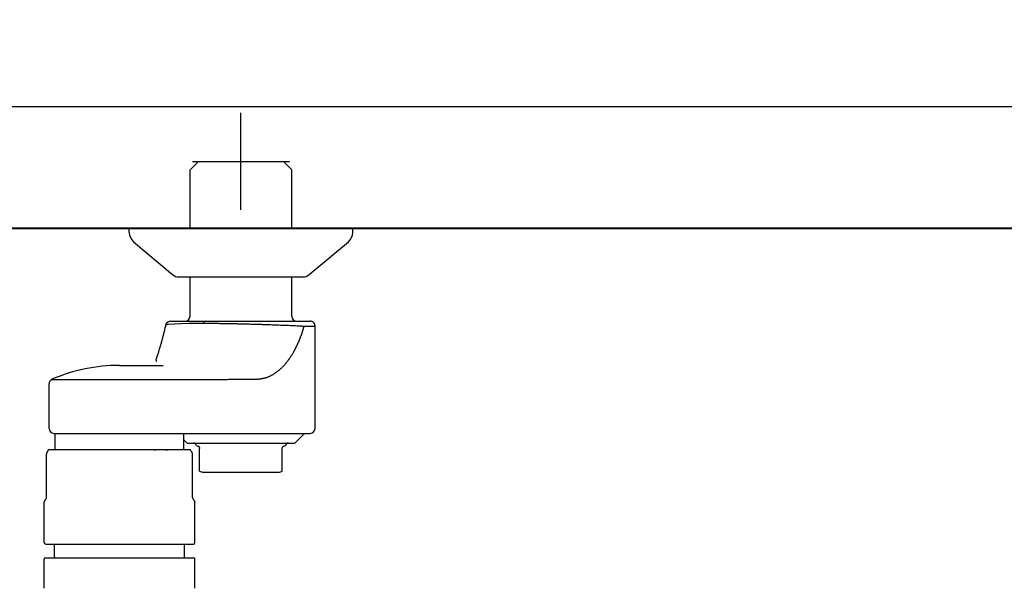
# Model space of a CAD drawing. Units: millimetres. Extents: x 94854 to 120294, y 167607 to 186646.
# Drawn here: x 110421 to 110623, y 185344 to 185461 of the extents above; entities that cross this region are included whole.
import ezdxf

# ---------------------------------------------------------------- set-up
doc = ezdxf.new("R2010")
doc.units = ezdxf.units.MM
doc.header["$LTSCALE"] = 40
doc.header["$MEASUREMENT"] = 0
doc.layers.get('DEFPOINTS').update_dxf_attribs({"color": 255})
for name, color, linetype in [('90', 7, 'Continuous'), ('DIM', 1, 'Continuous'), ('SUISEN', 4, 'Continuous')]:
    doc.layers.add(name, color=color, linetype=linetype)
doc.styles.get("Standard").update_dxf_attribs({"font": 'SIMPLEX.shx', "bigfont": 'EXTFONT.shx'})
doc.styles.add('STYLE1', font='romans.shx', dxfattribs={"width": 0.7, "bigfont": 'extfont.shx'})
doc.dimstyles.new('ISO-20', dxfattribs={"dimscale": 20, "dimtxt": 2.5, "dimasz": 0.7, "dimexe": 0.7, "dimexo": 1, "dimgap": 0.5, "dimtad": 1, "dimdec": 0, "dimdsep": 46, "dimtxsty": 'STYLE1', "dimblk": 'DOT', "dimcen": 2.5, "dimclrt": 7, "dimadec": 0, "dimazin": 0, "dimtfac": 1, "dimtdec": 0, "dimtix": 1, "dimtmove": 2, "dimatfit": 3, "dimfxl": 1, "dimarcsym": 0})

# ---------------------------------------------------------------- blocks, each defined once
blk = doc.blocks.new('_Dot')
at = {"color": 0, "linetype": 'ByBlock', "lineweight": -2}
blk.add_line((-0.5, 0), (-1, 0), dxfattribs=at)
at = {"color": 0, "linetype": 'ByBlock', "const_width": 0.5}
blk.add_lwpolyline([(-0.25, 0, 1), (0.25, 0, 1)], format="xyb", close=True, dxfattribs=at)
blk = doc.blocks.new('*D132')
at = {"layer": 'DEFPOINTS', "color": 0, "lineweight": 18}
for p in [(110766.34, 185718.2), (110466.34, 185483.2), (110766.34, 185438.2)]:
    blk.add_point(p, dxfattribs=at)
at = {"layer": 'DIM', "color": 0, "lineweight": -2}
for p, q in [((110466.34, 185503.2), (110466.34, 185732.2)), ((110766.34, 185458.2), (110766.34, 185732.2)), ((110480.34, 185718.2), (110752.34, 185718.2))]:
    blk.add_line(p, q, dxfattribs=at)
at = {"layer": 'DIM', "color": 0, "lineweight": -2, "xscale": 14, "yscale": 14, "zscale": 14, "rotation": 180}
blk.add_blockref('_Dot', (110466.34, 185718.2), dxfattribs=at)
at = {"layer": 'DIM', "color": 0, "lineweight": -2, "xscale": 14, "yscale": 14, "zscale": 14}
blk.add_blockref('_Dot', (110766.34, 185718.2), dxfattribs=at)
at = {"layer": 'DIM', "color": 7, "lineweight": 18, "insert": (110616.34, 185753.2), "char_height": 50, "attachment_point": 5}
blk.add_mtext('300', dxfattribs=at)
blk = doc.blocks.new('A$C60AC6CAC')
at = {"layer": 'SUISEN', "linetype": 'Continuous'}
for p, q in [((235.2, 186.3), (235.2, 206.3)), ((224.72, 194.57), (226.45, 196.3)), ((225.2, 196.3), (245.2, 196.3)), ((226.45, 196.3), (243.95, 196.3)), ((243.95, 196.3), (245.68, 194.57)), ((224.72, 182.5), (224.72, 194.57)), ((245.68, 182.5), (245.68, 194.57)), ((212.2, 181.66), (212.2, 182.5)), ((212.2, 182.5), (258.2, 182.5)), ((258.2, 181.66), (258.2, 182.5)), ((213.09, 179.75), (221.14, 172.97)), ((249.26, 172.97), (257.31, 179.75)), ((222.43, 172.5), (247.97, 172.5)), ((224.72, 164.4), (224.72, 172.5)), ((245.68, 164.4), (245.68, 172.5)), ((219.61, 162), (219.67, 162.22)), ((219.67, 162.22), (219.72, 162.44)), ((219.72, 162.44), (219.83, 162.89)), ((219.81, 162.67), (220.23, 162.75)), ((219.81, 162.67), (219.82, 162.64)), ((220.23, 162.75), (221.47, 162.85)), ((220.77, 163.4), (249.45, 163.4)), ((221.47, 162.85), (222.83, 162.91)), ((222.83, 162.91), (224.53, 162.95)), ((224.53, 162.95), (227.43, 162.97)), ((227.43, 162.97), (227.65, 162.97)), ((227.65, 162.97), (227.86, 162.97)), ((227.86, 162.97), (228.08, 162.97)), ((228.08, 162.97), (228.31, 162.97)), ((228.31, 162.97), (228.53, 162.96)), ((228.53, 162.96), (228.75, 162.96)), ((228.75, 162.96), (228.98, 162.96)), ((228.98, 162.96), (229.21, 162.96)), ((229.21, 162.96), (229.44, 162.96)), ((229.44, 162.96), (229.67, 162.96)), ((229.67, 162.96), (229.9, 162.95)), ((229.9, 162.95), (230.14, 162.95)), ((230.14, 162.95), (230.37, 162.95)), ((230.37, 162.95), (230.61, 162.95)), ((230.61, 162.95), (230.85, 162.94)), ((230.85, 162.94), (231.09, 162.94)), ((231.09, 162.94), (231.33, 162.94)), ((231.33, 162.94), (231.57, 162.93)), ((231.57, 162.93), (231.81, 162.93)), ((231.81, 162.93), (232.05, 162.93)), ((232.05, 162.93), (232.29, 162.92)), ((232.29, 162.92), (232.54, 162.92)), ((232.54, 162.92), (232.78, 162.91)), ((232.78, 162.91), (233.03, 162.91)), ((233.03, 162.91), (233.27, 162.91)), ((233.27, 162.91), (233.52, 162.9)), ((233.52, 162.9), (233.77, 162.9)), ((233.77, 162.9), (234.01, 162.89)), ((234.01, 162.89), (234.26, 162.89)), ((234.26, 162.89), (234.51, 162.88)), ((234.51, 162.88), (234.76, 162.87)), ((234.76, 162.87), (235, 162.87)), ((235, 162.87), (235.25, 162.86)), ((235.25, 162.86), (235.5, 162.86)), ((235.5, 162.86), (235.75, 162.85)), ((235.75, 162.85), (236, 162.84)), ((236, 162.84), (236.24, 162.84)), ((236.24, 162.84), (236.49, 162.83)), ((236.49, 162.83), (236.74, 162.83)), ((236.74, 162.83), (236.98, 162.82)), ((236.98, 162.82), (237.23, 162.81)), ((237.23, 162.81), (237.48, 162.8)), ((237.48, 162.8), (237.72, 162.8)), ((237.72, 162.8), (237.96, 162.79)), ((237.96, 162.79), (238.21, 162.78)), ((238.21, 162.78), (238.45, 162.78)), ((238.45, 162.78), (238.69, 162.77)), ((238.69, 162.77), (238.93, 162.76)), ((238.93, 162.76), (239.17, 162.75)), ((239.17, 162.75), (239.41, 162.75)), ((239.41, 162.75), (239.65, 162.74)), ((239.65, 162.74), (239.88, 162.73)), ((239.88, 162.73), (240.35, 162.72)), ((240.35, 162.72), (240.81, 162.7)), ((240.81, 162.7), (241.27, 162.68)), ((241.27, 162.68), (241.72, 162.67)), ((241.72, 162.67), (242.16, 162.65)), ((242.16, 162.65), (242.6, 162.64)), ((242.6, 162.64), (243.02, 162.62)), ((243.02, 162.62), (243.44, 162.6)), ((243.44, 162.6), (243.85, 162.59)), ((243.85, 162.59), (244.25, 162.57)), ((244.25, 162.57), (244.64, 162.55)), ((244.64, 162.55), (245.02, 162.54)), ((245.02, 162.54), (245.39, 162.52)), ((245.39, 162.52), (245.75, 162.51)), ((245.75, 162.51), (246.09, 162.49)), ((246.09, 162.49), (246.43, 162.47)), ((246.43, 162.47), (246.75, 162.46)), ((246.75, 162.46), (246.91, 162.45)), ((246.91, 162.45), (247.06, 162.44)), ((247.06, 162.44), (247.21, 162.44)), ((247.21, 162.44), (247.36, 162.43)), ((247.36, 162.43), (247.5, 162.42)), ((247.5, 162.42), (247.64, 162.42)), ((247.64, 162.42), (247.9, 162.4)), ((247.73, 160.81), (248.18, 162.37)), ((247.9, 162.4), (248.16, 162.39)), ((248.16, 162.39), (248.16, 162.39)), ((248.16, 162.39), (248.16, 162.39)), ((248.16, 162.39), (248.17, 162.39)), ((248.17, 162.39), (248.17, 162.4)), ((248.17, 162.4), (248.17, 162.4)), ((248.17, 162.4), (248.17, 162.4)), ((248.17, 162.4), (250.45, 162.4)), ((248.17, 162.39), (248.17, 162.39)), ((248.17, 162.39), (248.17, 162.39)), ((248.17, 162.39), (248.17, 162.39)), ((248.17, 162.39), (248.17, 162.39)), ((248.17, 162.39), (248.17, 162.39)), ((248.17, 162.39), (248.17, 162.39)), ((248.17, 162.39), (248.17, 162.39)), ((248.17, 162.39), (248.17, 162.39)), ((248.17, 162.39), (248.17, 162.39)), ((248.17, 162.39), (248.17, 162.39)), ((248.18, 162.39), (248.18, 162.4)), ((248.18, 162.38), (248.18, 162.39)), ((248.18, 162.39), (248.18, 162.39)), ((248.18, 162.39), (248.18, 162.39)), ((248.18, 162.37), (248.18, 162.38)), ((250.45, 141.3), (250.45, 162.4)), ((219.1, 159.96), (219.15, 160.14)), ((219.15, 160.14), (219.2, 160.33)), ((219.2, 160.33), (219.25, 160.53)), ((219.25, 160.53), (219.3, 160.72)), ((219.3, 160.72), (219.35, 160.93)), ((219.35, 160.93), (219.4, 161.13)), ((219.4, 161.13), (219.45, 161.34)), ((219.45, 161.34), (219.51, 161.56)), ((219.51, 161.56), (219.56, 161.78)), ((219.56, 161.78), (219.61, 162)), ((247.46, 160.11), (247.49, 160.2)), ((247.49, 160.2), (247.53, 160.28)), ((247.53, 160.28), (247.56, 160.37)), ((247.56, 160.37), (247.63, 160.55)), ((247.63, 160.55), (247.73, 160.81)), ((218.54, 158.01), (218.59, 158.15)), ((218.59, 158.15), (218.63, 158.29)), ((218.63, 158.29), (218.68, 158.44)), ((218.68, 158.44), (218.72, 158.6)), ((218.72, 158.6), (218.77, 158.76)), ((218.77, 158.76), (218.81, 158.92)), ((218.81, 158.92), (218.86, 159.08)), ((218.86, 159.08), (218.91, 159.25)), ((218.91, 159.25), (218.96, 159.42)), ((218.96, 159.42), (219, 159.6)), ((219, 159.6), (219.05, 159.77)), ((219.05, 159.77), (219.1, 159.96)), ((246.56, 158.02), (246.59, 158.1)), ((246.59, 158.1), (246.63, 158.18)), ((246.63, 158.18), (246.67, 158.26)), ((246.67, 158.26), (246.71, 158.34)), ((246.71, 158.34), (246.75, 158.42)), ((246.75, 158.42), (246.79, 158.5)), ((246.79, 158.5), (246.83, 158.58)), ((246.83, 158.58), (246.86, 158.66)), ((246.86, 158.66), (246.9, 158.75)), ((246.9, 158.75), (246.94, 158.83)), ((246.94, 158.83), (246.97, 158.91)), ((246.97, 158.91), (247.01, 158.99)), ((247.01, 158.99), (247.05, 159.08)), ((247.05, 159.08), (247.08, 159.16)), ((247.08, 159.16), (247.12, 159.25)), ((247.12, 159.25), (247.15, 159.33)), ((247.15, 159.33), (247.19, 159.42)), ((247.19, 159.42), (247.22, 159.5)), ((247.22, 159.5), (247.26, 159.59)), ((247.26, 159.59), (247.29, 159.68)), ((247.29, 159.68), (247.32, 159.76)), ((247.32, 159.76), (247.36, 159.85)), ((247.36, 159.85), (247.39, 159.94)), ((247.39, 159.94), (247.43, 160.02)), ((247.43, 160.02), (247.46, 160.11)), ((217.91, 156), (217.93, 156.07)), ((217.93, 156.07), (217.96, 156.15)), ((217.96, 156.15), (218.01, 156.32)), ((218.01, 156.32), (218.2, 156.89)), ((218.2, 156.89), (218.27, 157.11)), ((218.27, 157.11), (218.3, 157.23)), ((218.3, 157.23), (218.34, 157.35)), ((218.34, 157.35), (218.38, 157.47)), ((218.38, 157.47), (218.42, 157.6)), ((218.42, 157.6), (218.46, 157.73)), ((218.46, 157.73), (218.5, 157.87)), ((218.5, 157.87), (218.54, 158.01)), ((245.4, 156.01), (245.48, 156.13)), ((245.48, 156.13), (245.56, 156.25)), ((245.56, 156.25), (245.64, 156.38)), ((245.64, 156.38), (245.71, 156.5)), ((245.71, 156.5), (245.79, 156.63)), ((245.79, 156.63), (245.87, 156.76)), ((245.87, 156.76), (245.94, 156.89)), ((245.94, 156.89), (245.99, 156.96)), ((245.99, 156.96), (246.03, 157.03)), ((246.03, 157.03), (246.07, 157.1)), ((246.07, 157.1), (246.11, 157.18)), ((246.11, 157.18), (246.15, 157.25)), ((246.15, 157.25), (246.19, 157.33)), ((246.19, 157.33), (246.23, 157.4)), ((246.23, 157.4), (246.28, 157.48)), ((246.28, 157.48), (246.32, 157.56)), ((246.32, 157.56), (246.36, 157.64)), ((246.36, 157.64), (246.4, 157.71)), ((246.4, 157.71), (246.44, 157.79)), ((246.44, 157.79), (246.48, 157.87)), ((246.48, 157.87), (246.52, 157.95)), ((246.52, 157.95), (246.56, 158.02)), ((210.2, 154.3), (219.19, 154.3)), ((217.75, 155.4), (217.76, 155.44)), ((217.75, 155.35), (217.75, 155.4)), ((217.75, 155.35), (217.75, 155.31)), ((217.75, 155.31), (217.75, 155.28)), ((217.75, 155.28), (217.76, 155.24)), ((217.76, 155.44), (217.77, 155.49)), ((217.76, 155.24), (217.77, 155.21)), ((217.77, 155.49), (217.78, 155.55)), ((217.77, 155.21), (217.79, 155.19)), ((217.78, 155.55), (217.79, 155.6)), ((217.79, 155.6), (217.81, 155.66)), ((217.79, 155.19), (217.81, 155.16)), ((217.81, 155.66), (217.83, 155.72)), ((217.81, 155.16), (217.83, 155.14)), ((217.83, 155.72), (217.84, 155.79)), ((217.83, 155.14), (217.85, 155.12)), ((217.84, 155.79), (217.87, 155.85)), ((217.87, 155.85), (217.89, 155.92)), ((217.89, 155.92), (217.91, 156)), ((243.78, 153.99), (243.87, 154.09)), ((243.87, 154.09), (243.96, 154.18)), ((243.96, 154.18), (244.05, 154.28)), ((244.05, 154.28), (244.14, 154.37)), ((244.14, 154.37), (244.22, 154.47)), ((244.22, 154.47), (244.31, 154.57)), ((244.31, 154.57), (244.4, 154.68)), ((244.4, 154.68), (244.48, 154.78)), ((244.48, 154.78), (244.57, 154.88)), ((244.57, 154.88), (244.66, 154.99)), ((244.66, 154.99), (244.74, 155.1)), ((244.74, 155.1), (244.82, 155.21)), ((244.82, 155.21), (244.91, 155.32)), ((244.91, 155.32), (244.99, 155.43)), ((244.99, 155.43), (245.07, 155.54)), ((245.07, 155.54), (245.16, 155.66)), ((245.16, 155.66), (245.24, 155.77)), ((245.24, 155.77), (245.32, 155.89)), ((245.32, 155.89), (245.4, 156.01)), ((240.91, 151.98), (241.01, 152.03)), ((241.01, 152.03), (241.11, 152.07)), ((241.11, 152.07), (241.21, 152.12)), ((241.21, 152.12), (241.31, 152.17)), ((241.31, 152.17), (241.41, 152.22)), ((241.41, 152.22), (241.51, 152.27)), ((241.51, 152.27), (241.61, 152.32)), ((241.61, 152.32), (241.71, 152.38)), ((241.71, 152.38), (241.8, 152.43)), ((241.8, 152.43), (241.9, 152.49)), ((241.9, 152.49), (242, 152.55)), ((242, 152.55), (242.1, 152.61)), ((242.1, 152.61), (242.19, 152.67)), ((242.19, 152.67), (242.29, 152.74)), ((242.29, 152.74), (242.39, 152.8)), ((242.39, 152.8), (242.48, 152.87)), ((242.48, 152.87), (242.58, 152.94)), ((242.58, 152.94), (242.67, 153.01)), ((242.67, 153.01), (242.77, 153.09)), ((242.77, 153.09), (242.86, 153.16)), ((242.86, 153.16), (242.95, 153.24)), ((242.95, 153.24), (243.05, 153.31)), ((243.05, 153.31), (243.14, 153.39)), ((243.14, 153.39), (243.23, 153.47)), ((243.23, 153.47), (243.33, 153.56)), ((243.33, 153.56), (243.42, 153.64)), ((243.42, 153.64), (243.51, 153.73)), ((243.51, 153.73), (243.6, 153.81)), ((243.6, 153.81), (243.69, 153.9)), ((243.69, 153.9), (243.78, 153.99)), ((195.7, 141.3), (195.7, 150.5)), ((196.3, 151.42), (231.23, 151.42)), ((231.23, 151.42), (231.36, 151.42)), ((231.36, 151.42), (231.78, 151.42)), ((231.78, 151.42), (232.05, 151.42)), ((232.05, 151.42), (232.33, 151.42)), ((232.33, 151.42), (232.61, 151.43)), ((232.61, 151.43), (232.89, 151.43)), ((232.89, 151.43), (233.16, 151.43)), ((233.16, 151.43), (233.44, 151.43)), ((233.44, 151.43), (233.72, 151.43)), ((233.72, 151.43), (234.14, 151.44)), ((234.14, 151.44), (234.99, 151.44)), ((234.99, 151.44), (235.42, 151.45)), ((235.42, 151.45), (235.71, 151.45)), ((235.71, 151.45), (236, 151.45)), ((236, 151.45), (236.29, 151.45)), ((236.29, 151.45), (236.58, 151.45)), ((236.58, 151.45), (236.87, 151.45)), ((236.87, 151.45), (237.16, 151.46)), ((237.16, 151.46), (237.46, 151.46)), ((237.46, 151.46), (237.74, 151.46)), ((237.74, 151.46), (238.03, 151.46)), ((238.03, 151.46), (238.04, 151.46)), ((238.03, 151.46), (238.03, 151.46)), ((238.04, 151.46), (238.05, 151.46)), ((238.05, 151.46), (238.06, 151.46)), ((238.05, 151.46), (238.05, 151.46)), ((238.06, 151.46), (238.07, 151.46)), ((238.06, 151.46), (238.06, 151.46)), ((238.07, 151.46), (238.08, 151.46)), ((238.08, 151.46), (238.09, 151.46)), ((238.08, 151.46), (238.08, 151.46)), ((238.09, 151.46), (238.1, 151.46)), ((238.09, 151.46), (238.09, 151.46)), ((238.1, 151.46), (238.11, 151.46)), ((238.11, 151.46), (238.12, 151.46)), ((238.11, 151.46), (238.11, 151.46)), ((238.12, 151.46), (238.13, 151.46)), ((238.13, 151.46), (238.14, 151.45)), ((238.13, 151.46), (238.13, 151.46)), ((238.14, 151.45), (238.15, 151.45)), ((238.14, 151.45), (238.14, 151.45)), ((238.15, 151.45), (238.16, 151.45)), ((238.15, 151.45), (238.15, 151.45)), ((238.16, 151.45), (238.17, 151.45)), ((238.17, 151.45), (238.18, 151.45)), ((238.17, 151.45), (238.17, 151.45)), ((238.18, 151.45), (238.19, 151.45)), ((238.18, 151.45), (238.18, 151.45)), ((238.19, 151.45), (238.2, 151.45)), ((238.2, 151.45), (238.22, 151.45)), ((238.22, 151.45), (238.46, 151.46)), ((238.46, 151.46), (238.57, 151.46)), ((238.57, 151.46), (238.67, 151.47)), ((238.67, 151.47), (238.77, 151.48)), ((238.77, 151.48), (238.88, 151.5)), ((238.88, 151.5), (238.98, 151.51)), ((238.98, 151.51), (239.08, 151.52)), ((239.08, 151.52), (239.18, 151.53)), ((239.18, 151.53), (239.29, 151.54)), ((239.29, 151.54), (239.39, 151.56)), ((239.39, 151.56), (239.49, 151.58)), ((239.49, 151.58), (239.59, 151.59)), ((239.59, 151.59), (239.7, 151.61)), ((239.7, 151.61), (239.8, 151.63)), ((239.8, 151.63), (239.9, 151.65)), ((239.9, 151.65), (240, 151.68)), ((240, 151.68), (240.11, 151.7)), ((240.11, 151.7), (240.21, 151.73)), ((240.21, 151.73), (240.31, 151.76)), ((240.31, 151.76), (240.41, 151.8)), ((240.41, 151.8), (240.51, 151.83)), ((240.51, 151.83), (240.61, 151.87)), ((240.61, 151.87), (240.71, 151.9)), ((240.71, 151.9), (240.81, 151.94)), ((240.81, 151.94), (240.91, 151.98)), ((196.7, 140.3), (249.45, 140.3)), ((196.98, 137), (196.98, 140.3)), ((223.42, 137), (223.42, 140.3)), ((246.3, 138.3), (248.3, 140.3)), ((223.42, 138.98), (224.1, 138.3)), ((224.1, 138.3), (246.3, 138.3)), ((195.18, 127.12), (195.18, 136.01)), ((195.19, 136.02), (195.22, 136.1)), ((195.19, 127.12), (195.19, 136.02)), ((195.19, 136.02), (195.19, 136.01)), ((195.22, 136.1), (195.23, 136.14)), ((195.23, 136.14), (195.25, 136.18)), ((195.25, 136.18), (195.26, 136.22)), ((195.26, 136.22), (195.27, 136.26)), ((195.27, 136.26), (195.29, 136.3)), ((195.29, 136.3), (195.3, 136.34)), ((195.3, 136.34), (195.32, 136.38)), ((195.32, 136.38), (195.33, 136.42)), ((195.33, 136.42), (195.35, 136.45)), ((195.35, 136.45), (195.36, 136.49)), ((195.36, 136.49), (195.38, 136.53)), ((195.38, 136.53), (195.39, 136.56)), ((195.39, 136.56), (195.41, 136.59)), ((195.41, 136.59), (195.42, 136.63)), ((195.42, 136.63), (195.44, 136.66)), ((195.44, 136.66), (195.45, 136.69)), ((195.45, 136.69), (195.47, 136.72)), ((195.47, 136.72), (195.48, 136.74)), ((195.48, 136.74), (195.5, 136.77)), ((195.5, 136.77), (195.51, 136.79)), ((195.51, 136.79), (195.53, 136.82)), ((195.53, 136.82), (195.54, 136.84)), ((195.54, 136.84), (195.56, 136.86)), ((195.56, 136.86), (195.57, 136.88)), ((195.57, 136.88), (195.59, 136.89)), ((195.59, 136.89), (195.61, 136.91)), ((195.61, 136.91), (195.7, 137)), ((195.61, 136.91), (195.62, 136.92)), ((195.62, 136.92), (195.64, 136.94)), ((195.64, 136.94), (195.65, 136.95)), ((195.65, 136.95), (195.67, 136.96)), ((195.67, 136.96), (195.68, 136.97)), ((195.68, 136.97), (195.7, 136.98)), ((195.7, 136.98), (195.71, 136.98)), ((195.71, 136.98), (195.73, 136.99)), ((195.73, 136.99), (195.74, 136.99)), ((195.74, 136.99), (195.76, 137)), ((195.76, 137), (195.77, 137)), ((195.77, 137), (195.79, 137)), ((195.79, 137), (224.7, 137)), ((217.36, 136.89), (217.47, 136.91)), ((217.47, 136.91), (217.58, 136.92)), ((217.58, 136.92), (217.69, 136.94)), ((217.69, 136.94), (217.8, 136.95)), ((217.91, 136.96), (218.02, 136.97)), ((218.02, 136.97), (218.14, 136.98)), ((218.14, 136.98), (218.25, 136.98)), ((218.25, 136.98), (218.36, 136.99)), ((218.36, 136.99), (218.47, 136.99)), ((218.47, 136.99), (218.58, 137)), ((218.58, 137), (218.69, 137)), ((218.69, 137), (218.8, 137)), ((218.8, 137), (218.94, 136.99)), ((218.94, 136.99), (219.08, 136.98)), ((219.08, 136.98), (219.22, 136.97)), ((219.22, 136.97), (219.36, 136.96)), ((219.36, 136.96), (219.5, 136.95)), ((219.5, 136.95), (219.64, 136.94)), ((219.64, 136.94), (219.78, 136.93)), ((219.78, 136.93), (219.92, 136.91)), ((219.92, 136.91), (220.06, 136.9)), ((224.7, 137), (224.79, 136.91)), ((224.79, 136.78), (224.82, 136.76)), ((224.82, 136.76), (224.83, 136.75)), ((224.83, 136.75), (224.84, 136.74)), ((224.84, 136.74), (224.86, 136.72)), ((224.86, 136.72), (224.87, 136.71)), ((224.87, 136.71), (224.88, 136.7)), ((224.88, 136.7), (224.9, 136.69)), ((224.9, 136.69), (224.91, 136.67)), ((224.91, 136.67), (224.92, 136.66)), ((224.92, 136.66), (224.94, 136.64)), ((224.94, 136.64), (224.95, 136.63)), ((224.95, 136.63), (224.96, 136.61)), ((224.96, 136.61), (224.98, 136.59)), ((224.98, 136.59), (224.99, 136.57)), ((224.99, 136.57), (225, 136.55)), ((225, 136.55), (225.02, 136.53)), ((225.02, 136.53), (225.03, 136.5)), ((225.03, 136.5), (225.04, 136.48)), ((225.04, 136.48), (225.06, 136.45)), ((225.06, 136.45), (225.07, 136.42)), ((225.07, 136.42), (225.08, 136.39)), ((225.08, 136.39), (225.1, 136.36)), ((225.1, 136.36), (225.11, 136.32)), ((225.11, 136.32), (225.12, 136.29)), ((225.12, 136.29), (225.14, 136.25)), ((225.14, 136.25), (225.15, 136.21)), ((225.15, 136.21), (225.16, 136.18)), ((225.16, 136.18), (225.18, 136.14)), ((225.18, 136.14), (225.19, 136.1)), ((225.19, 136.1), (225.21, 136.02)), ((225.21, 136.02), (225.21, 136.01)), ((225.21, 136.02), (225.21, 136.02)), ((225.21, 136.02), (225.21, 136.02)), ((225.21, 136), (225.21, 136.01)), ((225.21, 136.01), (225.21, 136.01)), ((225.21, 136.01), (225.21, 136.01)), ((225.21, 136.01), (225.21, 136.01)), ((225.21, 136.01), (225.21, 136.01)), ((225.21, 136.01), (225.21, 136.01)), ((225.21, 136), (225.21, 136)), ((225.21, 136), (225.21, 136)), ((225.21, 136), (225.21, 136)), ((225.21, 136), (225.21, 136)), ((225.21, 136), (225.21, 136)), ((225.21, 136), (225.21, 136)), ((225.21, 136), (225.21, 136)), ((225.21, 136), (225.21, 136)), ((225.21, 136), (225.21, 136)), ((225.21, 136), (225.21, 136)), ((225.21, 136), (225.21, 136)), ((225.21, 136), (225.21, 136)), ((225.21, 136), (225.21, 136)), ((225.21, 136), (225.21, 136)), ((225.21, 136), (225.21, 136)), ((225.21, 136.01), (225.21, 136.01)), ((225.21, 136.01), (225.21, 136.01)), ((225.21, 136.01), (225.21, 136.01)), ((225.22, 127.12), (225.22, 136.01)), ((225.21, 136.01), (225.21, 136.01)), ((225.21, 136.01), (225.21, 136.01)), ((225.21, 136.01), (225.21, 136.01)), ((225.95, 137.8), (226.2, 137.75)), ((226.2, 137.75), (226.23, 137.75)), ((226.23, 137.75), (226.24, 137.74)), ((226.24, 137.74), (226.26, 137.74)), ((226.26, 137.74), (226.28, 137.73)), ((226.28, 137.73), (226.29, 137.73)), ((226.29, 137.73), (226.3, 137.72)), ((226.29, 137.73), (226.29, 137.73)), ((226.3, 137.72), (226.31, 137.72)), ((226.31, 137.72), (226.32, 137.72)), ((226.32, 137.72), (226.33, 137.71)), ((226.33, 137.71), (226.34, 137.71)), ((226.34, 137.71), (226.35, 137.71)), ((226.35, 137.71), (226.36, 137.7)), ((226.36, 137.7), (226.37, 137.69)), ((226.36, 137.7), (226.36, 137.7)), ((226.37, 137.69), (226.38, 137.69)), ((226.38, 137.69), (226.39, 137.68)), ((226.39, 137.68), (226.4, 137.68)), ((226.4, 137.68), (226.41, 137.67)), ((226.41, 137.67), (226.42, 137.66)), ((226.42, 137.66), (226.43, 137.66)), ((226.43, 137.66), (226.44, 137.65)), ((226.44, 137.65), (226.45, 137.64)), ((226.45, 137.64), (226.46, 137.64)), ((226.46, 137.64), (226.47, 137.63)), ((226.47, 137.63), (226.48, 137.62)), ((226.48, 137.62), (226.49, 137.61)), ((226.49, 137.61), (226.5, 137.6)), ((226.5, 137.6), (226.51, 137.59)), ((226.51, 137.59), (226.52, 137.58)), ((226.52, 137.58), (226.53, 137.57)), ((226.53, 137.57), (226.54, 137.56)), ((226.54, 137.56), (226.55, 137.55)), ((226.55, 137.55), (226.56, 137.54)), ((226.56, 137.54), (226.57, 137.52)), ((226.57, 137.52), (226.58, 137.51)), ((226.58, 137.51), (226.59, 137.49)), ((226.59, 137.49), (226.6, 137.48)), ((226.6, 137.48), (226.61, 137.46)), ((226.61, 137.46), (226.62, 137.44)), ((226.62, 137.44), (226.63, 137.43)), ((226.63, 137.43), (226.64, 137.41)), ((226.64, 137.41), (226.65, 137.38)), ((226.65, 137.38), (226.66, 137.36)), ((226.66, 137.36), (226.67, 137.34)), ((226.67, 137.34), (226.68, 137.31)), ((226.68, 137.31), (226.69, 137.29)), ((226.69, 137.29), (226.69, 137.26)), ((226.69, 137.26), (226.7, 137.23)), ((226.7, 137.23), (226.7, 137.2)), ((226.7, 137.2), (226.7, 137.17)), ((226.7, 132.51), (226.7, 137.17)), ((243.7, 137.22), (243.71, 137.25)), ((243.7, 137.19), (243.7, 137.22)), ((243.7, 137.17), (243.7, 137.19)), ((243.7, 132.52), (243.7, 137.17)), ((243.71, 137.27), (243.72, 137.3)), ((243.71, 137.25), (243.71, 137.27)), ((243.72, 137.32), (243.73, 137.34)), ((243.72, 137.3), (243.72, 137.32)), ((243.73, 137.34), (243.74, 137.36)), ((243.74, 137.36), (243.75, 137.38)), ((243.75, 137.4), (243.76, 137.42)), ((243.75, 137.38), (243.75, 137.4)), ((243.76, 137.42), (243.77, 137.43)), ((243.77, 137.43), (243.78, 137.45)), ((243.78, 137.45), (243.79, 137.47)), ((243.79, 137.47), (243.8, 137.48)), ((243.8, 137.48), (243.81, 137.49)), ((243.81, 137.49), (243.82, 137.51)), ((243.82, 137.52), (243.83, 137.53)), ((243.82, 137.51), (243.82, 137.52)), ((243.83, 137.53), (243.84, 137.54)), ((243.84, 137.54), (243.85, 137.55)), ((243.85, 137.55), (243.86, 137.56)), ((243.86, 137.56), (243.87, 137.57)), ((243.87, 137.57), (243.88, 137.58)), ((243.88, 137.58), (243.89, 137.59)), ((243.89, 137.59), (243.9, 137.6)), ((243.9, 137.6), (243.91, 137.61)), ((243.91, 137.61), (243.92, 137.62)), ((243.92, 137.62), (243.93, 137.62)), ((243.93, 137.63), (243.94, 137.64)), ((243.93, 137.62), (243.93, 137.63)), ((243.94, 137.64), (243.95, 137.64)), ((243.95, 137.64), (243.96, 137.65)), ((243.96, 137.65), (243.97, 137.66)), ((243.97, 137.66), (243.98, 137.66)), ((243.98, 137.66), (243.99, 137.67)), ((243.99, 137.67), (244, 137.68)), ((243.99, 137.67), (243.99, 137.67)), ((244, 137.68), (244.01, 137.68)), ((244.01, 137.68), (244.02, 137.69)), ((244.02, 137.69), (244.03, 137.69)), ((244.03, 137.7), (244.04, 137.7)), ((244.03, 137.69), (244.03, 137.7)), ((244.04, 137.7), (244.05, 137.7)), ((244.05, 137.7), (244.06, 137.71)), ((244.06, 137.71), (244.07, 137.71)), ((244.07, 137.71), (244.08, 137.72)), ((244.07, 137.71), (244.07, 137.71)), ((244.08, 137.72), (244.09, 137.72)), ((244.09, 137.72), (244.1, 137.72)), ((244.1, 137.73), (244.11, 137.73)), ((244.1, 137.72), (244.1, 137.73)), ((244.11, 137.73), (244.12, 137.73)), ((244.12, 137.73), (244.13, 137.73)), ((244.13, 137.74), (244.14, 137.74)), ((244.13, 137.73), (244.13, 137.74)), ((244.14, 137.74), (244.15, 137.74)), ((244.15, 137.74), (244.16, 137.74)), ((244.16, 137.74), (244.17, 137.75)), ((244.16, 137.74), (244.16, 137.74)), ((244.17, 137.75), (244.18, 137.75)), ((244.18, 137.75), (244.19, 137.75)), ((244.19, 137.75), (244.2, 137.75)), ((244.2, 137.75), (244.4, 137.79)), ((244.4, 137.79), (244.44, 137.8)), ((244.44, 137.8), (244.45, 137.8)), ((227.45, 132.3), (242.95, 132.3)), ((194.7, 117.8), (194.7, 125.97)), ((194.71, 126.03), (194.72, 126.06)), ((194.71, 126.01), (194.71, 126.03)), ((194.71, 125.99), (194.71, 126.01)), ((194.71, 125.93), (194.72, 125.9)), ((194.72, 126.12), (194.73, 126.14)), ((194.72, 126.1), (194.72, 126.12)), ((194.72, 126.08), (194.72, 126.1)), ((194.72, 126.06), (194.72, 126.08)), ((194.73, 126.18), (194.74, 126.2)), ((194.73, 126.16), (194.73, 126.18)), ((194.73, 126.14), (194.73, 126.16)), ((194.74, 126.2), (194.75, 126.22)), ((194.75, 126.24), (194.76, 126.26)), ((194.75, 126.22), (194.75, 126.24)), ((194.76, 126.26), (194.77, 126.28)), ((194.77, 126.28), (194.78, 126.3)), ((194.78, 126.3), (194.79, 126.32)), ((194.79, 126.32), (194.8, 126.34)), ((194.8, 126.34), (194.81, 126.36)), ((194.81, 126.36), (194.82, 126.38)), ((194.82, 126.38), (194.83, 126.4)), ((194.83, 126.4), (194.84, 126.42)), ((194.84, 126.42), (194.85, 126.44)), ((194.85, 126.44), (194.86, 126.46)), ((194.86, 126.46), (194.88, 126.48)), ((194.88, 126.48), (194.89, 126.5)), ((194.89, 126.5), (194.9, 126.52)), ((194.9, 126.52), (194.92, 126.55)), ((194.92, 126.55), (194.94, 126.59)), ((194.94, 126.59), (194.97, 126.64)), ((194.97, 126.64), (194.99, 126.67)), ((194.99, 126.67), (195, 126.69)), ((195, 126.69), (195.04, 126.74)), ((195.04, 126.74), (195.05, 126.77)), ((195.05, 126.77), (195.11, 126.87)), ((195.15, 126.91), (195.15, 126.92)), ((195.15, 126.92), (195.15, 126.92)), ((195.15, 126.92), (195.15, 126.92)), ((195.15, 126.92), (195.16, 126.92)), ((195.15, 126.91), (195.15, 126.91)), ((195.16, 126.94), (195.16, 126.95)), ((195.16, 126.95), (195.16, 126.95)), ((195.16, 126.95), (195.16, 126.95)), ((195.16, 126.95), (195.17, 126.95)), ((195.16, 126.93), (195.16, 126.94)), ((195.16, 126.94), (195.16, 126.94)), ((195.16, 126.94), (195.16, 126.94)), ((195.16, 126.94), (195.16, 126.94)), ((195.16, 126.94), (195.16, 126.94)), ((195.16, 126.94), (195.16, 126.94)), ((195.16, 126.92), (195.16, 126.93)), ((195.16, 126.93), (195.16, 126.93)), ((195.16, 126.93), (195.16, 126.93)), ((195.16, 126.93), (195.16, 126.93)), ((195.16, 126.93), (195.16, 126.93)), ((195.16, 126.93), (195.16, 126.93)), ((195.16, 126.92), (195.16, 126.92)), ((195.16, 126.92), (195.16, 126.92)), ((195.17, 126.99), (195.17, 127)), ((195.17, 127), (195.18, 127)), ((195.17, 126.98), (195.17, 126.99)), ((195.17, 126.99), (195.17, 126.99)), ((195.17, 126.99), (195.17, 126.99)), ((195.17, 126.97), (195.17, 126.98)), ((195.17, 126.98), (195.17, 126.98)), ((195.17, 126.98), (195.17, 126.98)), ((195.17, 126.96), (195.17, 126.97)), ((195.17, 126.97), (195.17, 126.97)), ((195.17, 126.97), (195.17, 126.97)), ((195.17, 126.97), (195.17, 126.97)), ((195.17, 126.95), (195.17, 126.96)), ((195.17, 126.96), (195.17, 126.96)), ((195.17, 126.96), (195.17, 126.96)), ((195.17, 126.96), (195.17, 126.96)), ((195.17, 126.96), (195.17, 126.96)), ((195.18, 127.12), (195.19, 127.12)), ((195.18, 127.07), (195.18, 127.08)), ((195.18, 127.08), (195.19, 127.08)), ((195.18, 127.06), (195.18, 127.07)), ((195.18, 127.05), (195.18, 127.06)), ((195.18, 127.06), (195.18, 127.06)), ((195.18, 127.04), (195.18, 127.05)), ((195.18, 127.05), (195.18, 127.05)), ((195.18, 127.03), (195.18, 127.04)), ((195.18, 127.04), (195.18, 127.04)), ((195.18, 127.02), (195.18, 127.03)), ((195.18, 127.03), (195.18, 127.03)), ((195.18, 127.03), (195.18, 127.03)), ((195.18, 127.01), (195.18, 127.02)), ((195.18, 127.02), (195.18, 127.02)), ((195.18, 127), (195.18, 127.01)), ((195.18, 127.01), (195.18, 127.01)), ((195.18, 127.01), (195.18, 127.01)), ((195.18, 127), (195.18, 127)), ((195.19, 127.11), (195.19, 127.12)), ((195.19, 127.12), (195.19, 127.12)), ((195.19, 127.1), (195.19, 127.11)), ((195.19, 127.09), (195.19, 127.1)), ((195.19, 127.08), (195.19, 127.09)), ((225.21, 127.12), (225.21, 127.11)), ((225.21, 127.11), (225.21, 127.1)), ((225.21, 127.1), (225.21, 127.09)), ((225.21, 127.09), (225.21, 127.08)), ((225.21, 127.08), (225.22, 127.08)), ((225.22, 127.08), (225.22, 127.07)), ((225.22, 127.07), (225.22, 127.06)), ((225.22, 127.06), (225.22, 127.06)), ((225.22, 127.06), (225.22, 127.05)), ((225.22, 127.05), (225.22, 127.05)), ((225.22, 127.05), (225.22, 127.04)), ((225.22, 127.04), (225.22, 127.04)), ((225.22, 127.04), (225.22, 127.03)), ((225.22, 127.03), (225.22, 127.03)), ((225.22, 127.03), (225.22, 127.03)), ((225.22, 127.03), (225.22, 127.02)), ((225.22, 127.02), (225.22, 127.02)), ((225.22, 127.02), (225.22, 127.01)), ((225.22, 127.01), (225.22, 127.01)), ((225.22, 127.01), (225.22, 127.01)), ((225.22, 127.01), (225.22, 127)), ((225.22, 127), (225.22, 127)), ((225.22, 127), (225.23, 127)), ((225.23, 127), (225.23, 126.99)), ((225.23, 126.99), (225.23, 126.99)), ((225.23, 126.99), (225.23, 126.98)), ((225.23, 126.98), (225.23, 126.97)), ((225.23, 126.97), (225.23, 126.97)), ((225.23, 126.97), (225.23, 126.96)), ((225.23, 126.96), (225.23, 126.96)), ((225.23, 126.96), (225.23, 126.96)), ((225.23, 126.96), (225.24, 126.95)), ((225.24, 126.95), (225.24, 126.95)), ((225.24, 126.95), (225.24, 126.94)), ((225.24, 126.94), (225.24, 126.94)), ((225.24, 126.94), (225.24, 126.94)), ((225.24, 126.94), (225.24, 126.93)), ((225.24, 126.93), (225.24, 126.92)), ((225.24, 126.92), (225.25, 126.92)), ((225.25, 126.92), (225.25, 126.92)), ((225.25, 126.92), (225.25, 126.91)), ((225.29, 126.87), (225.3, 126.84)), ((225.3, 126.84), (225.35, 126.76)), ((225.35, 126.76), (225.37, 126.74)), ((225.37, 126.74), (225.4, 126.69)), ((225.4, 126.69), (225.41, 126.66)), ((225.41, 126.66), (225.43, 126.64)), ((225.43, 126.64), (225.44, 126.61)), ((225.44, 126.61), (225.46, 126.59)), ((225.46, 126.59), (225.47, 126.57)), ((225.47, 126.57), (225.49, 126.55)), ((225.49, 126.55), (225.5, 126.52)), ((225.5, 126.52), (225.55, 126.46)), ((225.55, 126.46), (225.56, 126.44)), ((225.56, 126.44), (225.57, 126.42)), ((225.57, 126.42), (225.58, 126.4)), ((225.58, 126.4), (225.6, 126.38)), ((225.6, 126.38), (225.61, 126.37)), ((225.61, 126.37), (225.62, 126.35)), ((225.62, 126.35), (225.63, 126.33)), ((225.63, 126.33), (225.64, 126.31)), ((225.64, 126.31), (225.65, 126.29)), ((225.65, 126.29), (225.66, 126.27)), ((225.66, 126.27), (225.66, 126.25)), ((225.66, 126.25), (225.67, 126.23)), ((225.67, 126.23), (225.68, 126.21)), ((225.68, 126.21), (225.68, 126.19)), ((225.68, 126.19), (225.69, 126.17)), ((225.68, 125.99), (225.69, 126.01)), ((225.69, 126.17), (225.69, 126.15)), ((225.69, 126.15), (225.69, 126.13)), ((225.69, 126.13), (225.69, 126.11)), ((225.69, 126.08), (225.69, 126.11)), ((225.69, 126.06), (225.69, 126.08)), ((225.69, 126.04), (225.69, 126.06)), ((225.69, 126.01), (225.69, 126.04)), ((225.7, 117.8), (225.7, 125.97)), ((195, 117.5), (211.89, 117.5)), ((196.8, 114.9), (196.8, 117.5)), ((211.89, 117.5), (225.4, 117.5)), ((223.6, 114.9), (223.6, 117.5)), ((194.7, 108.4), (194.7, 114.4)), ((195, 114.7), (225.4, 114.7)), ((225.7, 108.4), (225.7, 114.4))]:
    blk.add_line(p, q, dxfattribs=at)
for centre, radius, start, end in [((214.7, 181.66), 2.5, 180.0001, 229.8991), ((255.7, 181.66), 2.5, 310.1009, 359.9999), ((222.43, 174.5), 2, 229.899, 269.9999), ((247.97, 174.5), 2, 270, 310.101), ((223.72, 164.4), 1, 270, 0), ((246.68, 164.4), 1, 180, 270), ((220.74, 162.4), 1, 89.9995, 165.8034), ((227.96, 162.88), 0.534, 102.429, 170.4661), ((248.66, 162.87), 0.693, 224.6825, 226.2239), ((249.45, 162.4), 1, 359.9999, 90), ((210.2, 119.3), 35, 90, 113.3944), ((196.7, 150.5), 1, 113.3944, 180), ((196.7, 141.3), 1, 180.0001, 270), ((249.45, 141.3), 1, 270, 359.9999), ((225.45, 137.8), 0.5, 0, 90), ((244.95, 137.8), 0.5, 90, 180), ((227.45, 133.8), 1.5, 239.6607, 270), ((242.95, 133.8), 1.5, 270, 300.3248), ((195, 117.8), 0.3, 180, 270), ((225.4, 117.8), 0.3, 270, 0), ((195, 114.4), 0.3, 90, 180), ((197.1, 114.9), 0.3, 180, 221.8103), ((223.3, 114.9), 0.3, 318.1897, 0), ((225.4, 114.4), 0.3, 359.9999, 90)]:
    blk.add_arc(centre, radius, start, end, dxfattribs=at)

msp = doc.modelspace()

# ---------------------------------------------------------------- linework, layer by layer
at = {"color": 3}
msp.add_line((112191.34, 185443.2), (109741.34, 185443.2), dxfattribs=at)
at = {"color": 5, "lineweight": 40}
msp.add_line((112166.34, 185418.2), (109766.34, 185418.2), dxfattribs=at)
at = {"layer": '90'}
msp.add_line((110485.34, 185418.2), (110447.34, 185418.2), dxfattribs=at)

# ---------------------------------------------------------------- block references
at = {"lineweight": 18}
msp.add_blockref('A$C60AC6CAC', (110231.14, 185235.7), dxfattribs=at)

# ---------------------------------------------------------------- dimensions: what is measured, and where the dimension line sits
at = {"layer": 'DIM', "lineweight": 18}
dim = msp.add_linear_dim(base=(110766.34, 185718.2), p1=(110466.34, 185483.2), p2=(110766.34, 185438.2), dimstyle='ISO-20', dxfattribs=at)
dim.commit()
dim.dimension.update_dxf_attribs({"geometry": '*D132', "text_midpoint": (110616.34, 185753.2)})

doc.saveas('drawing.dxf')
